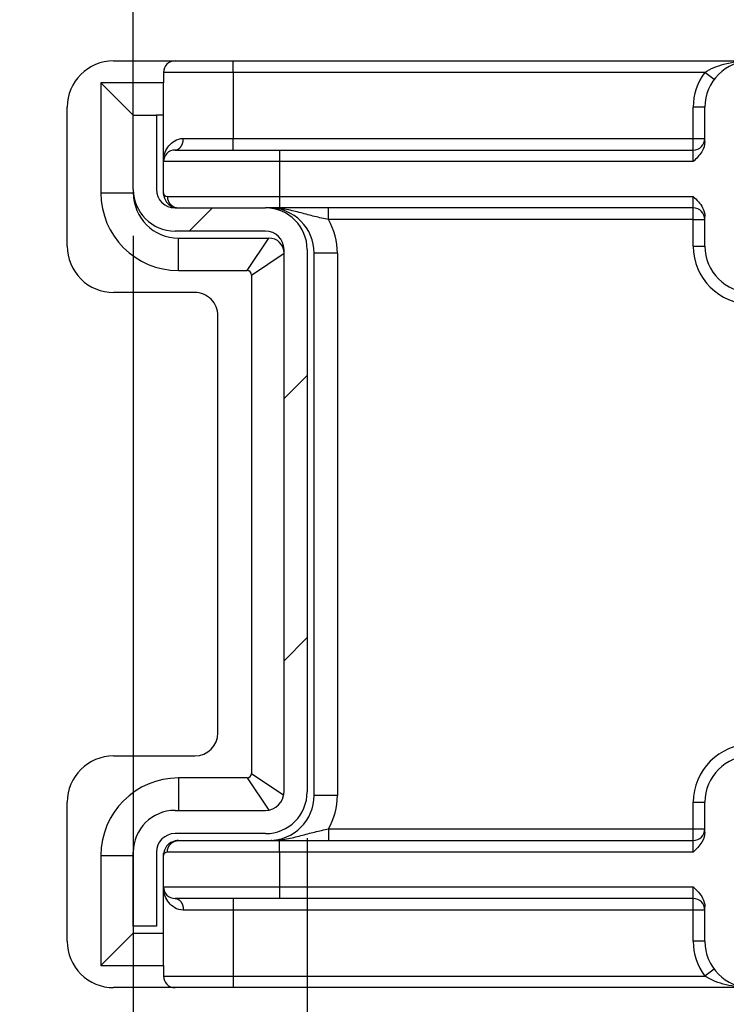
# Model space of a CAD drawing. Extents: x 2100 to 4200, y -2034 to -581.
# Drawn here: x 2398 to 2428, y -1421 to -1379 of the extents above; entities that cross this region are included whole.
import ezdxf

# ---------------------------------------------------------------- set-up
doc = ezdxf.new("R2010")
doc.units = 0
doc.header["$LTSCALE"] = 30
doc.layers.get('DEFPOINTS').update_dxf_attribs({"linetype": 'CONTINUOUS'})
doc.layers.add('1', color=7, linetype='CONTINUOUS')
doc.styles.get("Standard").update_dxf_attribs({"font": 'txt.shx', "width": 0.7, "height": 3})
doc.styles.add('TEXTSTYLE_0', font='txt', dxfattribs={"width": 0.8})
doc.dimstyles.new('DSTYLE1', dxfattribs={"dimtxt": 10, "dimasz": 10, "dimexe": 4, "dimexo": 2, "dimgap": 2, "dimtad": 1, "dimdec": 0, "dimzin": 3, "dimdsep": 46, "dimtxsty": 'STANDARD', "dimcen": 0.09, "dimadec": 0, "dimazin": 0, "dimtp": 1, "dimtm": 1, "dimtfac": 1, "dimtdec": 4, "dimtofl": 0, "dimtmove": 0, "dimatfit": 3, "dimfxl": 1, "dimtolj": 1, "dimtzin": 0, "dimarcsym": 0})

# ---------------------------------------------------------------- blocks, each defined once
blk = doc.blocks.new('*X329')
at = {"layer": '1', "color": 7, "linetype": 'Continuous'}
for p, q in [((-4.584, 18.043), (-3.584, 19.043)), ((-0.5, 10.814), (0.5, 11.814)), ((-0.5, -0.5), (0.5, 0.5))]:
    blk.add_line(p, q, dxfattribs=at)
blk = doc.blocks.new('*D386')
at = {"layer": '1', "color": 0, "linetype": 'Continuous', "lineweight": -2}
for p, q in [((2437.692, -1410.066), (2437.692, -1349.197)), ((2455.842, -1447.516), (2455.842, -1349.197)), ((2427.692, -1353.197), (2417.692, -1353.197)), ((2437.692, -1353.197), (2495.842, -1353.197)), ((2465.842, -1353.197), (2475.842, -1353.197))]:
    blk.add_line(p, q, dxfattribs=at)
at = {"layer": '1', "color": 0}
for points in [[(2427.692, -1354.863), (2427.692, -1351.53), (2437.692, -1353.197)], [(2465.842, -1351.53), (2465.842, -1354.863), (2455.842, -1353.197)]]:
    blk.add_solid(points, dxfattribs=at)
at = {"layer": 'DEFPOINTS', "color": 0}
for p in [(2455.842, -1353.197), (2437.692, -1412.066), (2455.842, -1449.516)]:
    blk.add_point(p, dxfattribs=at)
at = {"layer": '1', "color": 0, "linetype": 'Continuous', "insert": (2485.842, -1343.697), "char_height": 15, "attachment_point": 5, "style": 'TEXTSTYLE_0'}
blk.add_mtext('\\A1;18', dxfattribs=at)
blk = doc.blocks.new('*D387')
at = {"layer": '1', "color": 0, "linetype": 'Continuous', "lineweight": -2}
for p, q in [((2410.192, -1414.066), (2410.192, -1443.604)), ((2455.842, -1447.516), (2455.842, -1435.604)), ((2410.192, -1439.604), (2489.842, -1439.604)), ((2420.192, -1439.604), (2445.842, -1439.604))]:
    blk.add_line(p, q, dxfattribs=at)
at = {"layer": '1', "color": 0}
for points in [[(2420.192, -1437.938), (2420.192, -1441.271), (2410.192, -1439.604)], [(2445.842, -1441.271), (2445.842, -1437.938), (2455.842, -1439.604)]]:
    blk.add_solid(points, dxfattribs=at)
at = {"layer": 'DEFPOINTS', "color": 0}
for p in [(2410.192, -1412.066), (2455.842, -1439.604), (2455.842, -1449.516)]:
    blk.add_point(p, dxfattribs=at)
at = {"layer": '1', "color": 0, "linetype": 'Continuous', "insert": (2477.842, -1430.104), "char_height": 15, "attachment_point": 5, "style": 'TEXTSTYLE_0'}
blk.add_mtext('\\A1;46', dxfattribs=at)
blk = doc.blocks.new('*D388')
at = {"layer": '1', "color": 0, "linetype": 'Continuous', "lineweight": -2}
for p, q in [((2430.192, -1419.866), (2430.192, -1603.689)), ((2352.342, -1425.655), (2352.342, -1603.689)), ((2420.192, -1599.689), (2362.342, -1599.689))]:
    blk.add_line(p, q, dxfattribs=at)
at = {"layer": '1', "color": 0}
for points in [[(2362.342, -1598.022), (2362.342, -1601.355), (2352.342, -1599.689)], [(2420.192, -1601.355), (2420.192, -1598.022), (2430.192, -1599.689)]]:
    blk.add_solid(points, dxfattribs=at)
at = {"layer": 'DEFPOINTS', "color": 0}
for p in [(2430.192, -1417.866), (2352.342, -1423.655), (2352.342, -1599.689)]:
    blk.add_point(p, dxfattribs=at)
at = {"layer": '1', "color": 0, "linetype": 'Continuous', "insert": (2391.267, -1590.189), "char_height": 15, "attachment_point": 5, "style": 'TEXTSTYLE_0'}
blk.add_mtext('\\A1;78', dxfattribs=at)
blk = doc.blocks.new('*D389')
at = {"layer": '1', "color": 0, "linetype": 'Continuous', "lineweight": -2}
for p, q in [((2402.692, -1388.066), (2402.692, -1575.345)), ((2352.342, -1425.655), (2352.342, -1575.345)), ((2392.692, -1571.345), (2362.342, -1571.345))]:
    blk.add_line(p, q, dxfattribs=at)
at = {"layer": '1', "color": 0}
for points in [[(2362.342, -1569.678), (2362.342, -1573.011), (2352.342, -1571.345)], [(2392.692, -1573.011), (2392.692, -1569.678), (2402.692, -1571.345)]]:
    blk.add_solid(points, dxfattribs=at)
at = {"layer": 'DEFPOINTS', "color": 0}
for p in [(2402.692, -1386.066), (2352.342, -1423.655), (2352.342, -1571.345)]:
    blk.add_point(p, dxfattribs=at)
at = {"layer": '1', "color": 0, "linetype": 'Continuous', "insert": (2377.517, -1560.595), "char_height": 15, "attachment_point": 5, "style": 'TEXTSTYLE_0'}
blk.add_mtext('\\A1;50,5', dxfattribs=at)
blk = doc.blocks.new('*D390')
at = {"layer": '1', "color": 0, "linetype": 'Continuous', "lineweight": -2}
for p, q in [((2315.648, -1318.638), (2315.648, -1175.54)), ((2402.692, -1384.066), (2402.692, -1175.54)), ((2392.692, -1179.54), (2325.648, -1179.54))]:
    blk.add_line(p, q, dxfattribs=at)
at = {"layer": '1', "color": 0}
for points in [[(2325.648, -1177.873), (2325.648, -1181.207), (2315.648, -1179.54)], [(2392.692, -1181.207), (2392.692, -1177.873), (2402.692, -1179.54)]]:
    blk.add_solid(points, dxfattribs=at)
at = {"layer": 'DEFPOINTS', "color": 0}
for p in [(2315.648, -1179.54), (2315.648, -1320.638), (2402.692, -1386.066)]:
    blk.add_point(p, dxfattribs=at)
at = {"layer": '1', "color": 0, "linetype": 'Continuous', "insert": (2359.17, -1168.79), "char_height": 15, "attachment_point": 5, "style": 'TEXTSTYLE_0'}
blk.add_mtext('\\A1;Max 87, Min 76', dxfattribs=at)
blk = doc.blocks.new('*D391')
at = {"layer": '1', "color": 0, "linetype": 'Continuous', "lineweight": -2}
for p, q in [((2402.692, -1380.866), (2402.692, -1343.648)), ((2430.192, -1380.866), (2430.192, -1343.648)), ((2412.692, -1347.648), (2420.192, -1347.648))]:
    blk.add_line(p, q, dxfattribs=at)
at = {"layer": '1', "color": 0}
for points in [[(2412.692, -1345.981), (2412.692, -1349.315), (2402.692, -1347.648)], [(2420.192, -1349.315), (2420.192, -1345.981), (2430.192, -1347.648)]]:
    blk.add_solid(points, dxfattribs=at)
at = {"layer": 'DEFPOINTS', "color": 0}
for p in [(2430.192, -1347.648), (2402.692, -1382.866), (2430.192, -1382.866)]:
    blk.add_point(p, dxfattribs=at)
at = {"layer": '1', "color": 0, "linetype": 'Continuous', "insert": (2416.442, -1338.148), "char_height": 15, "attachment_point": 5, "style": 'TEXTSTYLE_0'}
blk.add_mtext('\\A1;28', dxfattribs=at)

msp = doc.modelspace()

# ---------------------------------------------------------------- linework, layer by layer
at = {"layer": '1', "color": 7, "linetype": 'Continuous'}
for p, q in [((2401.842, -1380.516), (2404.492, -1380.516)), ((2404.492, -1380.516), (2406.992, -1380.516)), ((2406.992, -1380.516), (2429.342, -1380.516)), ((2406.992, -1381.016), (2406.992, -1380.516)), ((2406.992, -1381.016), (2403.992, -1381.016)), ((2403.992, -1381.016), (2403.992, -1381.466)), ((2427.342, -1381.016), (2406.992, -1381.016)), ((2406.992, -1381.016), (2406.992, -1383.866)), ((2427.742, -1381.316), (2427.342, -1381.016)), ((2403.992, -1381.466), (2401.292, -1381.466)), ((2401.292, -1381.466), (2401.292, -1386.216)), ((2402.692, -1382.866), (2401.292, -1381.466)), ((2403.992, -1384.866), (2403.992, -1381.466)), ((2399.842, -1388.516), (2399.842, -1382.516)), ((2427.342, -1382.516), (2426.842, -1382.516)), ((2426.842, -1383.866), (2426.842, -1382.516)), ((2427.342, -1384), (2427.342, -1382.516)), ((2402.692, -1386.066), (2402.692, -1382.866)), ((2402.692, -1382.866), (2403.692, -1382.866)), ((2403.692, -1382.866), (2403.692, -1386.066)), ((2403.992, -1382.866), (2403.693, -1382.866)), ((2404.85, -1383.866), (2406.992, -1383.866)), ((2406.992, -1383.866), (2426.842, -1383.866)), ((2406.992, -1384.366), (2406.992, -1383.866)), ((2426.842, -1383.866), (2427.342, -1383.866)), ((2426.842, -1384.366), (2426.842, -1383.866)), ((2404.492, -1384.366), (2408.992, -1384.366)), ((2408.992, -1384.366), (2426.842, -1384.366)), ((2408.992, -1384.366), (2408.992, -1384.866)), ((2426.842, -1384.866), (2426.842, -1384.366)), ((2403.992, -1386.216), (2403.992, -1384.866)), ((2408.992, -1384.866), (2403.992, -1384.866)), ((2426.842, -1384.866), (2408.992, -1384.866)), ((2408.992, -1384.866), (2408.992, -1386.366)), ((2402.692, -1386.066), (2402.692, -1386.216)), ((2401.292, -1386.216), (2402.692, -1386.216)), ((2404.159, -1386.366), (2408.992, -1386.366)), ((2408.992, -1386.366), (2408.992, -1386.866)), ((2408.992, -1386.366), (2426.842, -1386.366)), ((2426.842, -1386.866), (2426.842, -1386.366)), ((2404.492, -1386.866), (2408.392, -1386.866)), ((2408.992, -1386.866), (2408.392, -1386.866)), ((2426.842, -1386.866), (2408.992, -1386.866)), ((2411.112, -1387.366), (2411.112, -1386.866)), ((2426.842, -1387.366), (2426.842, -1386.866)), ((2426.842, -1387.366), (2411.112, -1387.366)), ((2426.842, -1387.366), (2427.342, -1387.366)), ((2426.842, -1388.516), (2426.842, -1387.366)), ((2427.342, -1388.516), (2427.342, -1387.232)), ((2408.392, -1387.866), (2404.492, -1387.866)), ((2404.642, -1388.166), (2408.542, -1388.166)), ((2404.642, -1389.566), (2404.642, -1388.166)), ((2407.597, -1389.566), (2408.542, -1388.166)), ((2409.192, -1412.066), (2409.192, -1388.666)), ((2410.192, -1388.666), (2410.192, -1412.066)), ((2426.842, -1388.516), (2427.342, -1388.516)), ((2407.792, -1389.761), (2409.192, -1388.816)), ((2410.492, -1412.216), (2410.492, -1388.816)), ((2411.492, -1388.816), (2410.492, -1388.816)), ((2411.492, -1388.816), (2411.492, -1412.216)), ((2404.642, -1389.566), (2407.597, -1389.566)), ((2407.792, -1389.761), (2407.792, -1411.271)), ((2405.342, -1390.516), (2401.842, -1390.516)), ((2406.342, -1409.516), (2406.342, -1391.516)), ((2401.842, -1410.516), (2405.342, -1410.516)), ((2407.597, -1411.466), (2404.642, -1411.466)), ((2404.642, -1411.466), (2404.642, -1412.866)), ((2407.597, -1411.466), (2408.534, -1412.853)), ((2407.792, -1411.271), (2409.18, -1412.207)), ((2411.492, -1412.216), (2410.492, -1412.216)), ((2399.842, -1418.516), (2399.842, -1412.516)), ((2404.492, -1412.866), (2408.392, -1412.866)), ((2426.842, -1412.516), (2427.342, -1412.516)), ((2426.842, -1413.666), (2426.842, -1412.516)), ((2427.342, -1413.8), (2427.342, -1412.516)), ((2411.112, -1413.666), (2411.112, -1414.166)), ((2411.112, -1413.666), (2426.842, -1413.666)), ((2426.842, -1413.666), (2427.342, -1413.666)), ((2426.842, -1414.166), (2426.842, -1413.666)), ((2408.392, -1413.866), (2404.492, -1413.866)), ((2404.642, -1414.166), (2408.992, -1414.166)), ((2408.992, -1414.166), (2426.842, -1414.166)), ((2408.992, -1414.666), (2408.992, -1414.166)), ((2426.842, -1414.666), (2426.842, -1414.166)), ((2401.292, -1414.816), (2401.292, -1419.566)), ((2401.292, -1414.816), (2402.692, -1414.816)), ((2402.692, -1417.866), (2402.692, -1414.666)), ((2403.692, -1414.666), (2403.692, -1417.866)), ((2403.992, -1416.166), (2403.992, -1414.816)), ((2408.992, -1414.666), (2404.159, -1414.666)), ((2426.842, -1414.666), (2408.992, -1414.666)), ((2408.992, -1414.666), (2408.992, -1416.166)), ((2403.992, -1419.566), (2403.992, -1416.166)), ((2403.992, -1416.166), (2408.992, -1416.166)), ((2408.992, -1416.166), (2408.992, -1416.666)), ((2408.992, -1416.166), (2426.842, -1416.166)), ((2426.842, -1416.666), (2426.842, -1416.166)), ((2408.992, -1416.666), (2404.492, -1416.666)), ((2406.992, -1416.666), (2406.992, -1417.166)), ((2426.842, -1416.666), (2408.992, -1416.666)), ((2426.842, -1417.166), (2426.842, -1416.666)), ((2427.342, -1418.516), (2427.342, -1417.032)), ((2406.992, -1417.166), (2404.85, -1417.166)), ((2426.842, -1417.166), (2406.992, -1417.166)), ((2406.992, -1417.166), (2406.992, -1420.016)), ((2427.342, -1417.166), (2426.842, -1417.166)), ((2426.842, -1418.516), (2426.842, -1417.166)), ((2402.692, -1417.866), (2402.692, -1418.166)), ((2403.692, -1417.866), (2402.692, -1417.866)), ((2402.692, -1418.166), (2401.292, -1419.566)), ((2402.692, -1418.166), (2403.992, -1418.166)), ((2427.342, -1418.516), (2426.842, -1418.516)), ((2401.292, -1419.566), (2403.992, -1419.566)), ((2403.992, -1419.566), (2403.992, -1420.016)), ((2403.992, -1420.016), (2406.992, -1420.016)), ((2406.992, -1420.016), (2406.992, -1420.516)), ((2406.992, -1420.016), (2427.342, -1420.016)), ((2427.742, -1419.716), (2427.342, -1420.016)), ((2404.492, -1420.516), (2401.842, -1420.516)), ((2406.992, -1420.516), (2404.492, -1420.516)), ((2429.342, -1420.516), (2406.992, -1420.516))]:
    msp.add_line(p, q, dxfattribs=at)
for points in [[(2404.492, -1384.366), (2404.509, -1384.365, 0.017913), (2404.527, -1384.363, 0.016931), (2404.544, -1384.36, 0.016529), (2404.562, -1384.356, 0.017006), (2404.58, -1384.351, 0.017018), (2404.597, -1384.344, 0.016858), (2404.615, -1384.335, 0.016549), (2404.633, -1384.326, 0.016339), (2404.65, -1384.314, 0.015943), (2404.667, -1384.302, 0.015583), (2404.684, -1384.288, 0.015101), (2404.7, -1384.273, 0.014668), (2404.716, -1384.256, 0.014172), (2404.731, -1384.238, 0.013731), (2404.745, -1384.219, 0.013214), (2404.759, -1384.199, 0.012701), (2404.771, -1384.178, 0.012331), (2404.783, -1384.156, 0.012084), (2404.794, -1384.134, 0.011413), (2404.804, -1384.11, 0.010442), (2404.813, -1384.087, 0.01095), (2404.821, -1384.062, 0.012271), (2404.828, -1384.037, 0.009439), (2404.834, -1384.013, 0.004065), (2404.839, -1383.991, 0.012082), (2404.843, -1383.963, 0.019743), (2404.846, -1383.921, 0.009979), (2404.85, -1383.866, 0.005464)], [(2403.993, -1384.866), (2403.993, -1384.865, -0.000523), (2403.993, -1384.863, -0.000515), (2403.993, -1384.862, -0.000506), (2403.993, -1384.861, -0.000497), (2403.993, -1384.86, -0.000489), (2403.993, -1384.859, -0.000482), (2403.993, -1384.857, -0.000476), (2403.993, -1384.856, -0.00047), (2403.993, -1384.855, -0.000464), (2403.993, -1384.854, -0.000459), (2403.993, -1384.853, -0.000454), (2403.993, -1384.851, -0.000449), (2403.993, -1384.85, -0.000445), (2403.993, -1384.849, -0.000442), (2403.993, -1384.848, -0.000438), (2403.993, -1384.846, -0.000436), (2403.993, -1384.845, -0.000433), (2403.993, -1384.844, -0.000431), (2403.993, -1384.842, -0.000429), (2403.993, -1384.841, -0.000428), (2403.993, -1384.84, -0.000429), (2403.993, -1384.839, -0.000435), (2403.993, -1384.837, -0.000441), (2403.993, -1384.836, -0.000448), (2403.993, -1384.835, -0.000453), (2403.993, -1384.833, -0.000461), (2403.993, -1384.832, -0.000467), (2403.993, -1384.831, -0.000475), (2403.993, -1384.829, -0.000482), (2403.994, -1384.828, -0.000491), (2403.994, -1384.827, -0.000498), (2403.994, -1384.825, -0.000508), (2403.994, -1384.824, -0.000516), (2403.994, -1384.823, -0.000526), (2403.994, -1384.821, -0.000535), (2403.994, -1384.82, -0.000546), (2403.994, -1384.819, -0.000555), (2403.994, -1384.817, -0.000567), (2403.994, -1384.816, -0.000578), (2403.994, -1384.815, -0.00059), (2403.994, -1384.814, -0.000608), (2403.995, -1384.812, -0.000656), (2403.995, -1384.811, -0.000737), (2403.995, -1384.81, -0.00087), (2403.995, -1384.809, -0.001068), (2403.995, -1384.808, -0.001376), (2403.995, -1384.807, -0.001934), (2403.995, -1384.806, -0.003048), (2403.995, -1384.805, -0.005174), (2403.995, -1384.805, -0.009741), (2403.995, -1384.805, -0.038186), (2403.995, -1384.805), (2403.995, -1384.805, -0.028784), (2403.995, -1384.806, -0.002388), (2403.995, -1384.806, -0.014345), (2403.995, -1384.807, -0.006278), (2403.995, -1384.81, -0.001376), (2403.995, -1384.815, -0.000532)], [(2403.995, -1384.815), (2403.995, -1384.813, 0.001074), (2403.995, -1384.811, 0.001074), (2403.996, -1384.81, 0.001074), (2403.996, -1384.808, 0.001074), (2403.996, -1384.806, 0.001074), (2403.996, -1384.805, 0.001074), (2403.996, -1384.803, 0.001074), (2403.996, -1384.801, 0.001074), (2403.996, -1384.8, 0.001074), (2403.996, -1384.798, 0.001075), (2403.997, -1384.796, 0.001074), (2403.997, -1384.794, 0.001074), (2403.997, -1384.793, 0.001075), (2403.997, -1384.791, 0.001076), (2403.997, -1384.789, 0.001074), (2403.997, -1384.788, 0.001067), (2403.997, -1384.786, 0.001076), (2403.997, -1384.784, 0.001098), (2403.997, -1384.783, 0.001067), (2403.997, -1384.781, 0.000996), (2403.997, -1384.779, 0.001099), (2403.997, -1384.778, 0.001309), (2403.997, -1384.776, 0.000994), (2403.997, -1384.774, 0.000342), (2403.997, -1384.773, 0.001401), (2403.997, -1384.771, 0.00241), (2403.997, -1384.768, 0.001178), (2403.997, -1384.764, 0.000624)], [(2403.993, -1384.865), (2403.993, -1384.865, 0.081491), (2403.993, -1384.865, 0.036343), (2403.993, -1384.865, 0.019362), (2403.993, -1384.865, 0.012088), (2403.993, -1384.865, 0.008109), (2403.993, -1384.865, 0.005875), (2403.993, -1384.865, 0.0044), (2403.993, -1384.865, 0.003449), (2403.993, -1384.865, 0.002752), (2403.993, -1384.865, 0.002263), (2403.993, -1384.865, 0.00188), (2403.993, -1384.865, 0.001596), (2403.993, -1384.865, 0.001365), (2403.993, -1384.865, 0.001189), (2403.993, -1384.865, 0.001035), (2403.993, -1384.865, 0.00091), (2403.993, -1384.865, 0.000815), (2403.993, -1384.865, 0.000744), (2403.993, -1384.865, 0.000649), (2403.993, -1384.865, 0.000551), (2403.993, -1384.865, 0.000555), (2403.993, -1384.865, 0.000598), (2403.993, -1384.865, 0.00041), (2403.993, -1384.865, 0.000134), (2403.993, -1384.866, 0.000526), (2403.993, -1384.866, 0.000778), (2403.993, -1384.866, 0.000336), (2403.993, -1384.866, 0.000169)], [(2403.993, -1386.222), (2403.993, -1386.222, 0.000007), (2403.993, -1386.221, 0.000008), (2403.993, -1386.221, 0.000009), (2403.993, -1386.221, 0.000008), (2403.993, -1386.22, 0.000008), (2403.993, -1386.22, 0.000008), (2403.993, -1386.22, 0.000009), (2403.993, -1386.22, 0.000008), (2403.993, -1386.219, 0.000008), (2403.993, -1386.219, 0.000008), (2403.993, -1386.219, 0.000007), (2403.993, -1386.219, 0.000006), (2403.993, -1386.219, 0.000005), (2403.993, -1386.219, 0.000002), (2403.993, -1386.219, -0.000001), (2403.993, -1386.219, -0.000008), (2403.993, -1386.218, -0.000021), (2403.993, -1386.218, -0.000053), (2403.993, -1386.218, -0.000158), (2403.993, -1386.218, -0.001043), (2403.993, -1386.218, -0.023067), (2403.993, -1386.218, -0.000304), (2403.993, -1386.218, -0.000079), (2403.993, -1386.218, -0.000027), (2403.993, -1386.219, -0.000008), (2403.993, -1386.219, 0.000002), (2403.993, -1386.219, 0.000008), (2403.993, -1386.219, 0.000014), (2403.993, -1386.219, 0.000015), (2403.993, -1386.219, 0.000015), (2403.993, -1386.219, 0.000021), (2403.993, -1386.219, 0.000031), (2403.993, -1386.219, 0.000021), (2403.993, -1386.22, -0.000001), (2403.993, -1386.22, 0.00004), (2403.993, -1386.22, 0.000074), (2403.993, -1386.22, 0.000033), (2403.993, -1386.221, 0.000016)], [(2403.993, -1386.224), (2403.993, -1386.223, 0.000025), (2403.993, -1386.223, 0.000027), (2403.993, -1386.223, 0.000029), (2403.993, -1386.222, 0.000031), (2403.993, -1386.222, 0.000034), (2403.993, -1386.222, 0.000037), (2403.993, -1386.222, 0.00004), (2403.993, -1386.221, 0.000044), (2403.993, -1386.221, 0.000048), (2403.993, -1386.221, 0.000053), (2403.993, -1386.221, 0.000059), (2403.993, -1386.22, 0.000066), (2403.993, -1386.22, 0.000074), (2403.993, -1386.22, 0.000084), (2403.993, -1386.22, 0.000095), (2403.993, -1386.22, 0.000106), (2403.993, -1386.22, 0.000128), (2403.993, -1386.219, 0.000161), (2403.993, -1386.219, 0.000176), (2403.993, -1386.219, 0.000176), (2403.993, -1386.219, 0.000214), (2403.993, -1386.219, 0.000323), (2403.993, -1386.219, 0.00084), (2403.993, -1386.219, 0.005581), (2403.993, -1386.219, 0.05667), (2403.993, -1386.219, 0.001466), (2403.993, -1386.219, 0.000453), (2403.993, -1386.219, 0.000222), (2403.993, -1386.219, 0.000125), (2403.993, -1386.219, 0.000079), (2403.993, -1386.22, 0.000062), (2403.993, -1386.22, 0.000053), (2403.993, -1386.22, 0.00003), (2403.993, -1386.22, 0.000009), (2403.993, -1386.22, 0.000033), (2403.993, -1386.221, 0.000039), (2403.993, -1386.221, 0.000015), (2403.993, -1386.222, 0.000007)], [(2403.993, -1386.247), (2403.993, -1386.247, -0.000341), (2403.993, -1386.246, -0.000346), (2403.993, -1386.245, -0.000342), (2403.993, -1386.244, -0.000329), (2403.993, -1386.243, -0.00032), (2403.993, -1386.243, -0.000313), (2403.993, -1386.242, -0.000307), (2403.993, -1386.241, -0.0003), (2403.993, -1386.24, -0.000295), (2403.993, -1386.24, -0.00029), (2403.993, -1386.239, -0.000286), (2403.993, -1386.238, -0.000282), (2403.993, -1386.237, -0.00028), (2403.993, -1386.237, -0.000277), (2403.993, -1386.236, -0.000276), (2403.993, -1386.235, -0.000274), (2403.993, -1386.235, -0.000274), (2403.993, -1386.234, -0.000274), (2403.993, -1386.233, -0.000276), (2403.993, -1386.233, -0.000277), (2403.993, -1386.232, -0.00028), (2403.993, -1386.231, -0.000283), (2403.993, -1386.231, -0.000289), (2403.993, -1386.23, -0.000294), (2403.993, -1386.229, -0.000301), (2403.993, -1386.229, -0.000307), (2403.993, -1386.228, -0.00032), (2403.993, -1386.228, -0.000338), (2403.993, -1386.227, -0.000344), (2403.993, -1386.226, -0.000337), (2403.993, -1386.226, -0.000389), (2403.993, -1386.225, -0.000491), (2403.993, -1386.225, -0.000407), (2403.993, -1386.225, -0.000153), (2403.993, -1386.224, -0.000618), (2403.993, -1386.224, -0.001268), (2403.993, -1386.223, -0.000745), (2403.993, -1386.222, -0.000432)], [(2403.993, -1386.224), (2403.993, -1386.224, -0.007127), (2403.993, -1386.224, -0.005318), (2403.993, -1386.224, -0.004076), (2403.993, -1386.224, -0.003251), (2403.993, -1386.224, -0.002631), (2403.993, -1386.224, -0.002188), (2403.993, -1386.224, -0.001836), (2403.993, -1386.223, -0.001572), (2403.993, -1386.223, -0.001353), (2403.993, -1386.223, -0.001183), (2403.993, -1386.223, -0.001038), (2403.993, -1386.223, -0.000922), (2403.993, -1386.223, -0.000822), (2403.993, -1386.223, -0.000741), (2403.993, -1386.223, -0.000666), (2403.993, -1386.223, -0.000602), (2403.993, -1386.223, -0.000553), (2403.993, -1386.223, -0.000516), (2403.993, -1386.223, -0.000459), (2403.993, -1386.223, -0.000397), (2403.993, -1386.223, -0.000407), (2403.993, -1386.223, -0.000446), (2403.993, -1386.223, -0.000311), (2403.993, -1386.223, -0.000102), (2403.993, -1386.223, -0.000405), (2403.993, -1386.223, -0.000613), (2403.993, -1386.222, -0.000269), (2403.993, -1386.222, -0.000136)], [(2403.995, -1386.267), (2403.994, -1386.267, -0.000332), (2403.994, -1386.266, -0.000332), (2403.994, -1386.265, -0.000332), (2403.994, -1386.265, -0.000332), (2403.994, -1386.264, -0.000332), (2403.994, -1386.263, -0.000332), (2403.994, -1386.263, -0.000333), (2403.994, -1386.262, -0.000333), (2403.994, -1386.261, -0.000333), (2403.994, -1386.261, -0.000333), (2403.994, -1386.26, -0.000333), (2403.994, -1386.259, -0.000333), (2403.994, -1386.259, -0.000333), (2403.994, -1386.258, -0.000334), (2403.994, -1386.257, -0.000333), (2403.994, -1386.257, -0.000331), (2403.994, -1386.256, -0.000335), (2403.994, -1386.255, -0.000341), (2403.994, -1386.255, -0.000332), (2403.994, -1386.254, -0.00031), (2403.994, -1386.253, -0.000342), (2403.994, -1386.253, -0.000408), (2403.994, -1386.252, -0.00031), (2403.994, -1386.251, -0.000106), (2403.994, -1386.251, -0.000437), (2403.993, -1386.25, -0.000753), (2403.993, -1386.249, -0.000369), (2403.993, -1386.247, -0.000195)], [(2403.994, -1386.239), (2403.994, -1386.241, 0.00132), (2403.994, -1386.244, 0.00132), (2403.994, -1386.247, 0.00132), (2403.995, -1386.249, 0.00132), (2403.995, -1386.252, 0.001321), (2403.995, -1386.254, 0.001321), (2403.995, -1386.257, 0.001321), (2403.995, -1386.259, 0.001322), (2403.995, -1386.262, 0.001322), (2403.995, -1386.265, 0.001323), (2403.995, -1386.267, 0.001322), (2403.995, -1386.27, 0.001322), (2403.995, -1386.272, 0.001323), (2403.996, -1386.275, 0.001326), (2403.996, -1386.277, 0.001323), (2403.996, -1386.28, 0.001315), (2403.996, -1386.283, 0.001326), (2403.996, -1386.285, 0.001353), (2403.997, -1386.288, 0.001315), (2403.997, -1386.29, 0.001228), (2403.997, -1386.293, 0.001355), (2403.998, -1386.295, 0.001615), (2403.998, -1386.298, 0.001227), (2403.998, -1386.301, 0.000423), (2403.998, -1386.303, 0.001729), (2403.999, -1386.306, 0.002975), (2403.999, -1386.31, 0.001455), (2404, -1386.316, 0.000772)], [(2404.159, -1386.366), (2404.16, -1386.39, 0.012378), (2404.161, -1386.414, 0.011756), (2404.164, -1386.438, 0.011587), (2404.168, -1386.463, 0.012088), (2404.174, -1386.488, 0.012336), (2404.181, -1386.513, 0.012506), (2404.189, -1386.537, 0.01263), (2404.198, -1386.562, 0.012859), (2404.209, -1386.586, 0.013), (2404.221, -1386.61, 0.013178), (2404.234, -1386.634, 0.01329), (2404.249, -1386.656, 0.01343), (2404.265, -1386.678, 0.013531), (2404.282, -1386.699, 0.013648), (2404.301, -1386.719, 0.01369), (2404.32, -1386.738, 0.013676), (2404.34, -1386.756, 0.013802), (2404.362, -1386.773, 0.014018), (2404.384, -1386.788, 0.013712), (2404.406, -1386.802, 0.012926), (2404.429, -1386.814, 0.013944), (2404.453, -1386.826, 0.016073), (2404.477, -1386.835, 0.012687), (2404.501, -1386.844, 0.005536), (2404.522, -1386.85, 0.01664), (2404.549, -1386.856, 0.027916), (2404.589, -1386.861, 0.014331), (2404.643, -1386.866, 0.007883)], [(2408.669, -1386.868), (2408.668, -1386.868, 0.001053), (2408.667, -1386.867, 0.001053), (2408.666, -1386.867, 0.001054), (2408.665, -1386.867, 0.001054), (2408.664, -1386.867, 0.001055), (2408.663, -1386.867, 0.001055), (2408.661, -1386.867, 0.001055), (2408.66, -1386.867, 0.001056), (2408.659, -1386.867, 0.001056), (2408.658, -1386.867, 0.001057), (2408.657, -1386.867, 0.001057), (2408.656, -1386.866, 0.001056), (2408.655, -1386.866, 0.001057), (2408.654, -1386.866, 0.001059), (2408.653, -1386.866, 0.001057), (2408.652, -1386.866, 0.001051), (2408.651, -1386.866, 0.00106), (2408.65, -1386.866, 0.001082), (2408.649, -1386.866, 0.001051), (2408.647, -1386.866, 0.000982), (2408.646, -1386.866, 0.001083), (2408.645, -1386.866, 0.001291), (2408.644, -1386.866, 0.00098), (2408.643, -1386.866, 0.000337), (2408.642, -1386.866, 0.001382), (2408.641, -1386.866, 0.002378), (2408.639, -1386.866, 0.001163), (2408.637, -1386.866, 0.000616)], [(2404.159, -1414.666), (2404.16, -1414.642, -0.012379), (2404.161, -1414.618, -0.011757), (2404.164, -1414.593, -0.011588), (2404.168, -1414.568, -0.012089), (2404.174, -1414.544, -0.012337), (2404.181, -1414.519, -0.012507), (2404.189, -1414.494, -0.012631), (2404.198, -1414.469, -0.012861), (2404.209, -1414.445, -0.013002), (2404.221, -1414.421, -0.013179), (2404.234, -1414.398, -0.013292), (2404.249, -1414.375, -0.013431), (2404.265, -1414.353, -0.013532), (2404.282, -1414.332, -0.01365), (2404.301, -1414.312, -0.013692), (2404.32, -1414.293, -0.013678), (2404.34, -1414.275, -0.013803), (2404.362, -1414.259, -0.01402), (2404.384, -1414.244, -0.013713), (2404.406, -1414.23, -0.012926), (2404.429, -1414.217, -0.013945), (2404.453, -1414.206, -0.016073), (2404.477, -1414.196, -0.012688), (2404.501, -1414.188, -0.005536), (2404.522, -1414.181, -0.016641), (2404.549, -1414.175, -0.027916), (2404.589, -1414.17, -0.01433), (2404.643, -1414.166, -0.007883)], [(2408.669, -1414.164), (2408.668, -1414.164, -0.001044), (2408.667, -1414.164, -0.001045), (2408.665, -1414.164, -0.001045), (2408.664, -1414.164, -0.001045), (2408.663, -1414.164, -0.001046), (2408.662, -1414.164, -0.001046), (2408.661, -1414.164, -0.001047), (2408.66, -1414.165, -0.001047), (2408.659, -1414.165, -0.001047), (2408.658, -1414.165, -0.001048), (2408.657, -1414.165, -0.001048), (2408.656, -1414.165, -0.001048), (2408.655, -1414.165, -0.001049), (2408.654, -1414.165, -0.001051), (2408.653, -1414.165, -0.001048), (2408.651, -1414.165, -0.001042), (2408.65, -1414.165, -0.001051), (2408.649, -1414.165, -0.001073), (2408.648, -1414.165, -0.001042), (2408.647, -1414.165, -0.000973), (2408.646, -1414.166, -0.001074), (2408.645, -1414.166, -0.00128), (2408.644, -1414.166, -0.000972), (2408.643, -1414.166, -0.000334), (2408.642, -1414.166, -0.001371), (2408.641, -1414.166, -0.002358), (2408.639, -1414.166, -0.001153), (2408.636, -1414.166, -0.000611)], [(2403.994, -1414.793), (2403.994, -1414.79, -0.001156), (2403.994, -1414.788, -0.001156), (2403.994, -1414.786, -0.001156), (2403.995, -1414.784, -0.001156), (2403.995, -1414.781, -0.001156), (2403.995, -1414.779, -0.001157), (2403.995, -1414.777, -0.001157), (2403.995, -1414.774, -0.001157), (2403.995, -1414.772, -0.001157), (2403.995, -1414.77, -0.001158), (2403.995, -1414.768, -0.001158), (2403.995, -1414.765, -0.001157), (2403.995, -1414.763, -0.001158), (2403.995, -1414.761, -0.00116), (2403.996, -1414.759, -0.001158), (2403.996, -1414.756, -0.001151), (2403.996, -1414.754, -0.001161), (2403.996, -1414.752, -0.001184), (2403.996, -1414.75, -0.001151), (2403.996, -1414.747, -0.001075), (2403.997, -1414.745, -0.001186), (2403.997, -1414.743, -0.001414), (2403.997, -1414.74, -0.001073), (2403.997, -1414.738, -0.000369), (2403.997, -1414.736, -0.001513), (2403.998, -1414.734, -0.002604), (2403.998, -1414.73, -0.001274), (2403.999, -1414.725, -0.000675)], [(2403.999, -1414.725), (2403.999, -1414.724, -0.000161), (2403.999, -1414.724, -0.000161), (2403.999, -1414.724, -0.000161), (2403.999, -1414.724, -0.000161), (2403.999, -1414.723, -0.000161), (2403.999, -1414.723, -0.000161), (2403.999, -1414.723, -0.000161), (2403.999, -1414.722, -0.000161), (2403.999, -1414.722, -0.000161), (2403.999, -1414.722, -0.000161), (2403.999, -1414.721, -0.000161), (2403.999, -1414.721, -0.000161), (2403.999, -1414.721, -0.000161), (2404, -1414.72, -0.000161), (2404, -1414.72, -0.000161), (2404, -1414.72, -0.00016), (2404, -1414.719, -0.000161), (2404, -1414.719, -0.000165), (2404, -1414.719, -0.00016), (2404, -1414.719, -0.000149), (2404, -1414.718, -0.000165), (2404, -1414.718, -0.000196), (2404, -1414.718, -0.000149), (2404, -1414.717, -0.000051), (2404, -1414.717, -0.00021), (2404, -1414.717, -0.000362), (2404, -1414.716, -0.000177), (2404, -1414.715, -0.000094)], [(2404.006, -1414.683), (2404.006, -1414.684, 0.000314), (2404.006, -1414.685, 0.000313), (2404.006, -1414.686, 0.000314), (2404.005, -1414.686, 0.000316), (2404.005, -1414.687, 0.000318), (2404.005, -1414.688, 0.000319), (2404.005, -1414.689, 0.00032), (2404.005, -1414.69, 0.00032), (2404.005, -1414.69, 0.000321), (2404.005, -1414.691, 0.000322), (2404.004, -1414.692, 0.000322), (2404.004, -1414.693, 0.000322), (2404.004, -1414.693, 0.000322), (2404.004, -1414.694, 0.000322), (2404.004, -1414.695, 0.000321), (2404.004, -1414.696, 0.000321), (2404.004, -1414.696, 0.00032), (2404.003, -1414.697, 0.000319), (2404.003, -1414.698, 0.000318), (2404.003, -1414.699, 0.000317), (2404.003, -1414.7, 0.000315), (2404.003, -1414.7, 0.000313), (2404.003, -1414.701, 0.000312), (2404.003, -1414.702, 0.000311), (2404.002, -1414.703, 0.000308), (2404.002, -1414.704, 0.000304), (2404.002, -1414.704, 0.000304), (2404.002, -1414.705, 0.000308), (2404.002, -1414.706, 0.000297), (2404.002, -1414.707, 0.000275), (2404.002, -1414.708, 0.000301), (2404.001, -1414.709, 0.000355), (2404.001, -1414.709, 0.000266), (2404.001, -1414.71, 0.000091), (2404.001, -1414.711, 0.00037), (2404.001, -1414.712, 0.000623), (2404.001, -1414.713, 0.000299), (2404, -1414.715, 0.000157)], [(2403.995, -1416.217), (2403.995, -1416.218, -0.001072), (2403.995, -1416.22, -0.001072), (2403.996, -1416.222, -0.001072), (2403.996, -1416.223, -0.001072), (2403.996, -1416.225, -0.001072), (2403.996, -1416.227, -0.001072), (2403.996, -1416.228, -0.001072), (2403.996, -1416.23, -0.001072), (2403.996, -1416.232, -0.001072), (2403.996, -1416.233, -0.001073), (2403.997, -1416.235, -0.001072), (2403.997, -1416.237, -0.001072), (2403.997, -1416.239, -0.001073), (2403.997, -1416.24, -0.001075), (2403.997, -1416.242, -0.001072), (2403.997, -1416.244, -0.001065), (2403.997, -1416.245, -0.001074), (2403.997, -1416.247, -0.001096), (2403.997, -1416.249, -0.001065), (2403.997, -1416.25, -0.000994), (2403.997, -1416.252, -0.001097), (2403.997, -1416.254, -0.001307), (2403.997, -1416.256, -0.000993), (2403.997, -1416.257, -0.000341), (2403.997, -1416.259, -0.001399), (2403.997, -1416.261, -0.002406), (2403.997, -1416.264, -0.001177), (2403.997, -1416.267, -0.000624)], [(2404.492, -1416.666), (2404.509, -1416.666, -0.017914), (2404.527, -1416.668, -0.016933), (2404.544, -1416.671, -0.01653), (2404.562, -1416.675, -0.017007), (2404.58, -1416.681, -0.017019), (2404.597, -1416.688, -0.016858), (2404.615, -1416.696, -0.016549), (2404.633, -1416.706, -0.016339), (2404.65, -1416.717, -0.015943), (2404.667, -1416.73, -0.015583), (2404.684, -1416.744, -0.0151), (2404.7, -1416.759, -0.014667), (2404.716, -1416.775, -0.014171), (2404.731, -1416.793, -0.01373), (2404.745, -1416.812, -0.013213), (2404.759, -1416.832, -0.0127), (2404.771, -1416.853, -0.01233), (2404.783, -1416.875, -0.012083), (2404.794, -1416.898, -0.011411), (2404.804, -1416.921, -0.010441), (2404.813, -1416.945, -0.010948), (2404.821, -1416.969, -0.01227), (2404.828, -1416.995, -0.009437), (2404.834, -1417.019, -0.004064), (2404.839, -1417.041, -0.01208), (2404.843, -1417.069, -0.019741), (2404.846, -1417.111, -0.009978), (2404.85, -1417.166, -0.005464)]]:
    msp.add_lwpolyline(points, format="xyb", dxfattribs=at)
for centre, radius, start, end in [((2401.842, -1382.516), 2, 90, 180), ((2404.492, -1381.016), 0.5, 90, 180), ((2429.342, -1382.516), 2, 90, 180), ((2429.342, -1382.516), 2.5, 143.1301, 180), ((2426.842, -1383.866), 0.5, 270, 0), ((2404.492, -1384.866), 0.5, 90, 180), ((2404.492, -1386.066), 1.8, 180, 270), ((2404.492, -1386.066), 0.8, 180, 270), ((2404.642, -1386.216), 3.35, 180, 270), ((2404.642, -1386.216), 1.95, 180, 270), ((2404.642, -1386.216), 0.65, 180.7048, 184.5417), ((2404.642, -1386.216), 0.65, 188.4037, 188.868), ((2404.642, -1386.216), 0.65, 191.733, 226.6928), ((2404.642, -1386.216), 0.65, 243.6193, 270), ((2408.392, -1388.666), 1.8, 0, 90), ((2408.542, -1388.816), 1.95, 0, 90), ((2426.842, -1387.366), 0.5, 0, 90), ((2408.542, -1388.816), 2.95, 0, 29.4409), ((2408.392, -1388.666), 0.8, 0, 90), ((2408.542, -1388.816), 0.65, 0, 90), ((2401.842, -1388.516), 2, 180, 270.0002), ((2429.342, -1388.516), 2.5, 180, 270), ((2429.342, -1388.516), 2, 180, 270), ((2407.597, -1389.761), 0.195, 0, 90), ((2405.342, -1391.516), 1, 360, 90.0002), ((2405.342, -1409.516), 1, 270, 0), ((2429.342, -1412.516), 2.5, 90, 180), ((2401.842, -1412.516), 2, 90, 180), ((2429.342, -1412.516), 2, 90, 180), ((2404.642, -1414.816), 3.35, 90, 180), ((2407.597, -1411.271), 0.195, 270, 0), ((2408.392, -1412.066), 0.8, 270, 0), ((2408.392, -1412.066), 1.8, 270, 0), ((2408.542, -1412.216), 1.95, 270, 0), ((2408.542, -1412.216), 2.95, 330.5591, 0), ((2404.492, -1414.666), 1.8, 90, 180), ((2426.842, -1413.666), 0.5, 270, 0), ((2404.492, -1414.666), 0.8, 90, 180), ((2404.638, -1414.805), 0.639, 89.6054, 116.4609), ((2404.641, -1414.815), 0.648, 133.2669, 168.3061), ((2404.642, -1414.816), 0.65, 171.1291, 180), ((2404.492, -1416.166), 0.5, 180, 270), ((2426.842, -1417.166), 0.5, 0, 90), ((2401.842, -1418.516), 2, 180, 270.0002), ((2429.342, -1418.516), 2.5, 180, 216.8699), ((2429.342, -1418.516), 2, 180, 270), ((2404.492, -1420.016), 0.5, 180, 270)]:
    msp.add_arc(centre, radius, start, end, dxfattribs=at)
for points, knots in [([(2427.343, -1381.016), (2427.46, -1380.938), (2427.722, -1380.8), (2428.186, -1380.646), (2428.692, -1380.548), (2429.055, -1380.521), (2429.235, -1380.517)], [2, 2, 2, 2, 2.745223, 3.450092, 4.277301, 5.092148, 5.092148, 5.092148, 5.092148]), ([(2403.997, -1384.764), (2404.006, -1384.661), (2404.052, -1384.456), (2404.208, -1384.173), (2404.463, -1383.943), (2404.709, -1383.866), (2404.85, -1383.866)], [2, 2, 2, 2, 2.83685, 3.680859, 4.544606, 5.440717, 5.440717, 5.440717, 5.440717]), ([(2427.343, -1384), (2427.342, -1384.154), (2427.23, -1384.493), (2426.973, -1384.73), (2426.842, -1384.866)], [0, 0, 0, 0, 0.000461764, 0.001029691, 0.001029691, 0.001029691, 0.001029691]), ([(2403.993, -1384.866), (2403.992, -1384.855), (2403.993, -1384.838), (2403.994, -1384.813), (2403.995, -1384.79), (2403.996, -1384.773), (2403.997, -1384.764)], [0, 0, 0, 0, 0.307901, 0.518857, 0.724154, 1, 1, 1, 1]), ([(2403.993, -1386.222), (2403.992, -1386.218), (2403.993, -1386.222), (2403.993, -1386.227), (2403.994, -1386.233), (2403.994, -1386.237), (2403.994, -1386.239)], [0, 0, 0, 0, 0.290779, 0.498967, 0.707466, 1, 1, 1, 1]), ([(2403.994, -1386.239), (2404, -1386.27), (2404.017, -1386.301), (2404.072, -1386.348), (2404.11, -1386.366), (2404.159, -1386.366)], [2, 2, 2, 2, 2.676981, 2.676981, 3.333206, 3.333206, 3.333206, 3.333206]), ([(2426.842, -1386.366), (2426.99, -1386.517), (2427.248, -1386.759), (2427.342, -1387.101), (2427.343, -1387.232)], [0, 0, 0, 0, 0.000638642, 0.001029691, 0.001029691, 0.001029691, 0.001029691]), ([(2408.669, -1386.868), (2408.657, -1386.867), (2408.635, -1386.867), (2408.605, -1386.866), (2408.576, -1386.866), (2408.555, -1386.866), (2408.542, -1386.866)], [0, 0, 0, 0, 0.295392, 0.504406, 0.712099, 1, 1, 1, 1]), ([(2411.112, -1387.366), (2410.917, -1387.328), (2410.523, -1387.241), (2409.93, -1387.079), (2409.318, -1386.927), (2408.885, -1386.875), (2408.669, -1386.868)], [2, 2, 2, 2, 2.996419, 3.947534, 4.849961, 5.72511, 5.72511, 5.72511, 5.72511]), ([(2408.669, -1414.164), (2408.884, -1414.157), (2409.318, -1414.104), (2409.93, -1413.953), (2410.523, -1413.79), (2410.917, -1413.703), (2411.112, -1413.666)], [2, 2, 2, 2, 2.875265, 3.777806, 4.729048, 5.725607, 5.725607, 5.725607, 5.725607]), ([(2408.542, -1414.166), (2408.555, -1414.166), (2408.575, -1414.166), (2408.605, -1414.165), (2408.635, -1414.165), (2408.656, -1414.164), (2408.669, -1414.164)], [0, 0, 0, 0, 0.282693, 0.489402, 0.69929, 1, 1, 1, 1]), ([(2427.343, -1413.8), (2427.342, -1413.954), (2427.23, -1414.293), (2426.973, -1414.53), (2426.842, -1414.666)], [0, 0, 0, 0, 0.000461764, 0.001029691, 0.001029691, 0.001029691, 0.001029691]), ([(2403.994, -1414.793), (2403.994, -1414.795), (2403.994, -1414.799), (2403.993, -1414.804), (2403.993, -1414.81), (2403.992, -1414.813), (2403.993, -1414.816)], [0, 0, 0, 0, 0.301599, 0.5117, 0.718291, 1, 1, 1, 1]), ([(2404.159, -1414.666), (2404.11, -1414.666), (2404.072, -1414.683), (2404.017, -1414.73), (2404, -1414.761), (2403.994, -1414.793)], [2, 2, 2, 2, 2.656198, 2.656198, 3.333151, 3.333151, 3.333151, 3.333151]), ([(2403.997, -1416.267), (2403.996, -1416.256), (2403.994, -1416.238), (2403.993, -1416.213), (2403.993, -1416.19), (2403.992, -1416.175), (2403.993, -1416.166)], [0, 0, 0, 0, 0.357858, 0.573415, 0.766933, 1, 1, 1, 1]), ([(2404.85, -1417.166), (2404.709, -1417.166), (2404.463, -1417.088), (2404.208, -1416.858), (2404.052, -1416.575), (2404.006, -1416.37), (2403.997, -1416.267)], [2, 2, 2, 2, 2.896128, 3.759891, 4.603917, 5.440783, 5.440783, 5.440783, 5.440783]), ([(2426.842, -1416.166), (2426.99, -1416.317), (2427.248, -1416.559), (2427.342, -1416.901), (2427.343, -1417.032)], [0, 0, 0, 0, 0.000638642, 0.001029691, 0.001029691, 0.001029691, 0.001029691]), ([(2429.236, -1420.515), (2429.072, -1420.511), (2428.743, -1420.488), (2428.251, -1420.401), (2427.766, -1420.252), (2427.472, -1420.102), (2427.343, -1420.016)], [2, 2, 2, 2, 2.740749, 3.490675, 4.268293, 5.092991, 5.092991, 5.092991, 5.092991])]:
    msp.add_open_spline(points, degree=3, knots=knots, dxfattribs=at)
for points in [[(2403.993, -1384.862), (2403.993, -1384.851), (2403.993, -1384.833), (2403.994, -1384.824)], [(2403.993, -1386.222), (2403.993, -1386.252), (2403.995, -1386.282), (2403.999, -1386.311)], [(2404, -1386.316), (2404.002, -1386.326), (2404.004, -1386.338), (2404.006, -1386.348)], [(2404.197, -1386.689), (2404.236, -1386.726), (2404.291, -1386.768), (2404.353, -1386.799)], [(2404.353, -1414.233), (2404.291, -1414.264), (2404.236, -1414.305), (2404.197, -1414.343)], [(2403.999, -1414.725), (2403.995, -1414.75), (2403.992, -1414.786), (2403.993, -1414.816)]]:
    msp.add_open_spline(points, degree=3, dxfattribs=at)

# ---------------------------------------------------------------- block references
at = {"layer": '1'}
msp.add_blockref('*X329', (2409.692, -1405.909), dxfattribs=at)

# ---------------------------------------------------------------- dimensions: what is measured, and where the dimension line sits
at = {"layer": '1', "color": 1, "linetype": 'Continuous'}
for base, p2, text, picture, middle in [((2315.648, -1179.54), (2315.648, -1320.638), 'Max 87, Min 76', '*D390', (2359.17, -1179.54)), ((2352.342, -1571.345), (2352.342, -1423.655), '<>,5', '*D389', (2377.517, -1571.345))]:
    dim = msp.add_linear_dim(base=base, p1=(2402.692, -1386.066), p2=p2, text=text, dimstyle='DSTYLE1', override={"dimtxt": 15, "dimtxsty": 'TEXTSTYLE_0', "dimsah": 1}, dxfattribs=at)
    dim.commit()
    dim.dimension.update_dxf_attribs({"geometry": picture, "text_midpoint": middle, "dimtype": 160})
at = {"layer": '1', "color": 7, "linetype": 'Continuous'}
dim = msp.add_linear_dim(base=(2430.192495698, -1347.648153493), p1=(2402.692495698, -1382.865693493), p2=(2430.192495698, -1382.865693493), dimstyle='DSTYLE1', override={"dimtxt": 15, "dimtxsty": 'TEXTSTYLE_0', "dimsah": 1}, dxfattribs=at)
dim.commit()
dim.dimension.update_dxf_attribs({"geometry": '*D391', "text_midpoint": (2416.442495698, -1347.648153493), "dimtype": 160})
at = {"layer": '1', "color": 1, "linetype": 'Continuous'}
for base, p1, picture, middle in [((2455.842, -1353.197), (2437.692, -1412.066), '*D386', (2485.842, -1353.197)), ((2455.842, -1439.604), (2410.192, -1412.066), '*D387', (2477.842, -1439.604))]:
    dim = msp.add_linear_dim(base=base, p1=p1, p2=(2455.842, -1449.516), dimstyle='DSTYLE1', override={"dimtxt": 15, "dimtxsty": 'TEXTSTYLE_0', "dimsah": 1}, dxfattribs=at)
    dim.commit()
    dim.dimension.update_dxf_attribs({"geometry": picture, "text_midpoint": middle, "dimtype": 160})
dim = msp.add_linear_dim(base=(2352.342, -1599.689), p1=(2430.192, -1417.866), p2=(2352.342, -1423.655), angle=180, dimstyle='DSTYLE1', override={"dimtxt": 15, "dimtxsty": 'TEXTSTYLE_0', "dimsah": 1}, dxfattribs=at)
dim.commit()
dim.dimension.update_dxf_attribs({"geometry": '*D388', "text_midpoint": (2391.267, -1599.689), "dimtype": 160})

doc.saveas('drawing.dxf')
